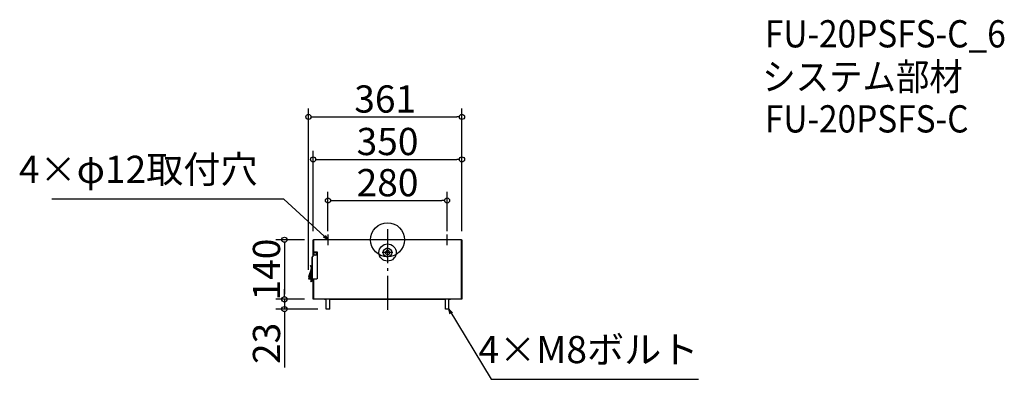
# Model space of a CAD drawing. Extents: x -44 to 2270, y 1158 to 2003.
import ezdxf

# ---------------------------------------------------------------- set-up
doc = ezdxf.new("R2010")
doc.units = 0
doc.header["$LTSCALE"] = 20
doc.header["$MEASUREMENT"] = 0
doc.header["$PDMODE"] = 3
doc.header["$PDSIZE"] = -2
doc.linetypes.add('DASHDOT', pattern=[5.5, 4, -0.6, 0.3, -0.6])
doc.layers.get('0').update_dxf_attribs({"linetype": 'CONTINUOUS'})
doc.layers.get('DEFPOINTS').update_dxf_attribs({"linetype": 'CONTINUOUS'})
for name, color, linetype in [('ARRANGE', 1, 'CONTINUOUS'), ('BASIS', 6, 'DASHDOT'), ('DETAIL', 5, 'CONTINUOUS'), ('ETC', 61, 'CONTINUOUS'), ('NOTE', 4, 'CONTINUOUS'), ('OUTLINE', 3, 'CONTINUOUS'), ('SIZE', 30, 'CONTINUOUS')]:
    doc.layers.add(name, color=color, linetype=linetype)
doc.styles.get("Standard").update_dxf_attribs({"font": 'SIMPLEX.shx', "width": 0.9, "height": 64, "bigfont": 'BIGFONT.shx'})
doc.dimstyles.get("Standard").update_dxf_attribs({"dimtxt": 0.18, "dimasz": 0.18, "dimexe": 0.18, "dimexo": 0.0625, "dimgap": 0.09, "dimtad": 0, "dimtih": 1, "dimtoh": 1, "dimdec": 4, "dimzin": 0, "dimdsep": 46, "dimtxsty": 'STANDARD', "dimcen": 0.09, "dimaunit": 1, "dimadec": 0, "dimazin": 0, "dimtfac": 1, "dimtdec": 4, "dimtofl": 0, "dimtmove": 0, "dimatfit": 3, "dimfxl": 1, "dimtolj": 1, "dimarcsym": 0})
doc.dimstyles.new('STANDARD$0', dxfattribs={"dimtxt": 64, "dimasz": 12, "dimexe": 20, "dimexo": 20, "dimgap": 10, "dimtad": 1, "dimdec": 4, "dimdsep": 46, "dimtxsty": 'STANDARD', "dimblk": 'DOTBLANK', "dimcen": 0, "dimaunit": 1, "dimadec": 0, "dimazin": 0, "dimtfac": 1, "dimtdec": 4, "dimtmove": 0, "dimatfit": 3, "dimldrblk": 'OPEN30', "dimfxl": 1, "dimtolj": 1, "dimarcsym": 0})

# ---------------------------------------------------------------- blocks, each defined once
blk = doc.blocks.new('_DOTBLANK')
at = {"color": 0, "linetype": 'ByBlock'}
blk.add_line((-0.5, 0), (-1, 0), dxfattribs=at)
blk.add_circle((0, 0), 0.5, dxfattribs=at)
blk = doc.blocks.new('*D1005')
at = {"layer": 'DEFPOINTS', "color": 0}
for p in [(995.5, 1674.6), (645.5, 1485.6), (995.5, 1485.6)]:
    blk.add_point(p, dxfattribs=at)
at = {"layer": 'SIZE', "color": 0, "lineweight": -2}
for p, q in [((645.5, 1505.6), (645.5, 1694.6)), ((995.5, 1505.6), (995.5, 1694.6)), ((657.5, 1674.6), (983.5, 1674.6))]:
    blk.add_line(p, q, dxfattribs=at)
at = {"layer": 'SIZE', "color": 0, "lineweight": -2, "xscale": 12, "yscale": 12, "zscale": 12, "rotation": 180}
blk.add_blockref('_DOTBLANK', (645.5, 1674.6), dxfattribs=at)
at = {"layer": 'SIZE', "color": 0, "lineweight": -2, "xscale": 12, "yscale": 12, "zscale": 12}
blk.add_blockref('_DOTBLANK', (995.5, 1674.6), dxfattribs=at)
at = {"layer": 'SIZE', "color": 0, "insert": (820.5, 1716.6), "char_height": 64, "attachment_point": 5}
blk.add_mtext('\\A1;350', dxfattribs=at)
blk = doc.blocks.new('_Open30')
at = {"color": 0, "linetype": 'ByBlock', "lineweight": -2}
for p, q in [((-1, 0.27), (0, 0)), ((0, 0), (-1, -0.27)), ((0, 0), (-1, 0))]:
    blk.add_line(p, q, dxfattribs=at)
blk = doc.blocks.new('*D1006')
at = {"layer": 'DEFPOINTS', "color": 0}
for p in [(645.5, 1485.6), (577.9, 1345.6), (645.5, 1345.6)]:
    blk.add_point(p, dxfattribs=at)
at = {"layer": 'SIZE', "color": 0, "lineweight": -2}
for p, q in [((625.5, 1485.6), (557.9, 1485.6)), ((577.9, 1473.6), (577.9, 1357.6)), ((625.5, 1345.6), (557.9, 1345.6))]:
    blk.add_line(p, q, dxfattribs=at)
at = {"layer": 'SIZE', "color": 0, "lineweight": -2, "xscale": 12, "yscale": 12, "zscale": 12}
for p, rotation in [((577.9, 1485.6), 90), ((577.9, 1345.6), 270)]:
    blk.add_blockref('_DOTBLANK', p, dxfattribs=dict(at, rotation=rotation))
at = {"layer": 'SIZE', "color": 0, "insert": (535.9, 1415.6), "char_height": 64, "attachment_point": 5, "rotation": 90}
blk.add_mtext('\\A1;140', dxfattribs=at)
blk = doc.blocks.new('*D1007')
at = {"layer": 'DEFPOINTS', "color": 0}
for p in [(645.5, 1345.6), (577.9, 1322.6), (676.5, 1322.6)]:
    blk.add_point(p, dxfattribs=at)
at = {"layer": 'SIZE', "color": 0, "lineweight": -2}
for p, q in [((577.9, 1357.6), (577.9, 1369.6)), ((625.5, 1345.6), (557.9, 1345.6)), ((577.9, 1345.6), (577.9, 1322.6)), ((656.5, 1322.6), (557.9, 1322.6)), ((577.9, 1310.6), (577.9, 1185.3))]:
    blk.add_line(p, q, dxfattribs=at)
at = {"layer": 'SIZE', "color": 0, "lineweight": -2, "xscale": 12, "yscale": 12, "zscale": 12}
for p, rotation in [((577.9, 1345.6), 270), ((577.9, 1322.6), 90)]:
    blk.add_blockref('_DOTBLANK', p, dxfattribs=dict(at, rotation=rotation))
at = {"layer": 'SIZE', "color": 0, "insert": (535.9, 1242), "char_height": 64, "attachment_point": 5, "rotation": 90}
blk.add_mtext('\\A1;23', dxfattribs=at)
blk = doc.blocks.new('*D1008')
at = {"layer": 'DEFPOINTS', "color": 0}
for p in [(960.5, 1577.9), (680.5, 1485.6), (960.5, 1485.6)]:
    blk.add_point(p, dxfattribs=at)
at = {"layer": 'SIZE', "color": 0, "lineweight": -2}
for p, q in [((680.5, 1505.6), (680.5, 1597.9)), ((960.5, 1505.6), (960.5, 1597.9)), ((692.5, 1577.9), (948.5, 1577.9))]:
    blk.add_line(p, q, dxfattribs=at)
at = {"layer": 'SIZE', "color": 0, "lineweight": -2, "xscale": 12, "yscale": 12, "zscale": 12, "rotation": 180}
blk.add_blockref('_DOTBLANK', (680.5, 1577.9), dxfattribs=at)
at = {"layer": 'SIZE', "color": 0, "lineweight": -2, "xscale": 12, "yscale": 12, "zscale": 12}
blk.add_blockref('_DOTBLANK', (960.5, 1577.9), dxfattribs=at)
at = {"layer": 'SIZE', "color": 0, "insert": (820.5, 1619.9), "char_height": 64, "attachment_point": 5}
blk.add_mtext('\\A1;280', dxfattribs=at)
blk = doc.blocks.new('*D1009')
at = {"layer": 'DEFPOINTS', "color": 0}
for p in [(995.5, 1774.5), (995.5, 1485.6), (634.5, 1394.6)]:
    blk.add_point(p, dxfattribs=at)
at = {"layer": 'SIZE', "color": 0, "lineweight": -2}
for p, q in [((634.5, 1414.6), (634.5, 1794.5)), ((995.5, 1505.6), (995.5, 1794.5)), ((646.5, 1774.5), (983.5, 1774.5))]:
    blk.add_line(p, q, dxfattribs=at)
at = {"layer": 'SIZE', "color": 0, "lineweight": -2, "xscale": 12, "yscale": 12, "zscale": 12, "rotation": 180}
blk.add_blockref('_DOTBLANK', (634.5, 1774.5), dxfattribs=at)
at = {"layer": 'SIZE', "color": 0, "lineweight": -2, "xscale": 12, "yscale": 12, "zscale": 12}
blk.add_blockref('_DOTBLANK', (995.5, 1774.5), dxfattribs=at)
at = {"layer": 'SIZE', "color": 0, "insert": (815, 1816.5), "char_height": 64, "attachment_point": 5}
blk.add_mtext('\\A1;361', dxfattribs=at)

msp = doc.modelspace()

# ---------------------------------------------------------------- linework, layer by layer
at = {"layer": 'ARRANGE'}
msp.add_circle((820.52091, 1485.60459), 40, dxfattribs=at)
msp.add_point((820.52091, 1485.60459), dxfattribs=at)
at = {"layer": 'BASIS'}
msp.add_line((820.52091, 1510.60459), (820.52091, 1320.60459), dxfattribs=at)
at = {"layer": 'DETAIL'}
for p, q in [((645.52091, 1485.60459), (646.52091, 1485.60459)), ((645.52091, 1457.60459), (645.52091, 1485.60459)), ((994.52091, 1485.60459), (646.52091, 1485.60459)), ((646.52091, 1485.60459), (646.52091, 1457.60459)), ((994.52091, 1346.60459), (994.52091, 1485.60459)), ((994.52091, 1485.60459), (995.52091, 1485.60459)), ((995.52091, 1485.60459), (995.52091, 1345.60459)), ((643.52091, 1445.60459), (643.52091, 1393.60459)), ((644.52091, 1445.60459), (643.52091, 1445.60459)), ((644.52091, 1456.60459), (645.52091, 1457.60459)), ((644.52091, 1456.60459), (644.52091, 1445.60459)), ((645.52091, 1457.60459), (654.52091, 1457.60459)), ((654.52091, 1457.60459), (655.52091, 1456.60459)), ((655.52091, 1394.60459), (655.52091, 1456.60459)), ((641.32334, 1416.55223), (635.30965, 1400.86544)), ((641.39906, 1416.52746), (636.17077, 1400.54174)), ((638.79434, 1423.85304), (639.20413, 1424.54011)), ((640.76776, 1423.25732), (640.33626, 1422.53385)), ((641.31313, 1397.88861), (642.49485, 1414.26065)), ((641.90317, 1415.82984), (642.07033, 1416.26586)), ((642.52091, 1422.10459), (643.52091, 1422.10459)), ((642.52091, 1422.10459), (642.52091, 1416.60459)), ((643.52091, 1416.60459), (642.52091, 1416.60459)), ((642.52091, 1416.60459), (642.52091, 1408.60459)), ((634.52091, 1394.60459), (634.52091, 1393.60459)), ((639.52091, 1394.60459), (634.52091, 1394.60459)), ((634.52091, 1393.60459), (639.52091, 1393.60459)), ((636.05664, 1400.57907), (635.30965, 1400.86544)), ((636.05664, 1400.57907), (635.5197, 1399.17846)), ((637.90458, 1403.60164), (638.30883, 1401.33326)), ((638.30883, 1401.33326), (639.50796, 1394.60459)), ((638.32091, 1399.85459), (638.32091, 1398.10459)), ((638.32091, 1396.35459), (638.32091, 1398.10459)), ((638.32091, 1395.10459), (639.41885, 1395.10459)), ((639.32, 1401.35901), (638.71363, 1404.76157)), ((639.32, 1401.35901), (640.52372, 1394.60459)), ((639.52091, 1393.60459), (639.52091, 1394.60459)), ((643.52091, 1394.60459), (639.52091, 1394.60459)), ((643.52091, 1393.60459), (639.52091, 1393.60459)), ((639.68617, 1393.60459), (640.23875, 1390.50388)), ((640.27781, 1401.68416), (639.87356, 1403.95253)), ((640.23875, 1390.50388), (640.53629, 1388.8343)), ((640.27781, 1401.68416), (641.53947, 1394.60459)), ((640.70193, 1393.60459), (641.24992, 1390.52963)), ((641.69623, 1388.02526), (641.24992, 1390.52963)), ((641.45036, 1395.10459), (641.52091, 1395.10459)), ((643.52091, 1395.10459), (641.52091, 1395.10459)), ((641.71768, 1393.60459), (642.20773, 1390.85478)), ((642.0866, 1408.60459), (642.87091, 1408.60459)), ((642.50527, 1389.1852), (642.20773, 1390.85478)), ((643.52091, 1408.60459), (642.87091, 1408.60459)), ((643.52091, 1393.60459), (654.52091, 1393.60459)), ((644.52091, 1390.10459), (645.52091, 1390.10459)), ((644.52091, 1390.10459), (644.52091, 1388.35459)), ((645.52091, 1345.60459), (645.52091, 1393.60459)), ((646.52091, 1393.60459), (646.52091, 1346.60459)), ((655.52091, 1394.60459), (654.52091, 1393.60459)), ((640.74181, 1388.38268), (639.52091, 1387.67779)), ((640.02091, 1386.81177), (639.52091, 1387.67779)), ((640.02091, 1386.81177), (641.31995, 1387.56177)), ((640.96325, 1388.17959), (641.31995, 1387.56177)), ((641.31995, 1387.56177), (642.87091, 1388.45722)), ((644.11912, 1388.35459), (644.52091, 1388.35459)), ((645.52091, 1388.35459), (644.52091, 1388.35459)), ((644.52091, 1388.35459), (644.52091, 1379.55203)), ((645.52091, 1379.55203), (644.52091, 1379.55203)), ((644.52091, 1379.55203), (644.52091, 1376.60459)), ((645.52091, 1376.60459), (644.52091, 1376.60459)), ((672.52091, 1345.60459), (645.52091, 1345.60459)), ((646.52091, 1346.60459), (672.52091, 1346.60459)), ((672.52091, 1346.60459), (672.52091, 1345.60459)), ((968.52091, 1345.60459), (672.52091, 1345.60459)), ((676.52091, 1322.60459), (676.52091, 1345.60459)), ((684.52091, 1322.60459), (684.52091, 1345.60459)), ((956.52091, 1322.60459), (956.52091, 1345.60459)), ((964.52091, 1322.60459), (964.52091, 1345.60459)), ((968.52091, 1346.60459), (994.52091, 1346.60459)), ((968.52091, 1345.60459), (968.52091, 1346.60459)), ((968.52091, 1345.60459), (968.52091, 1346.60459)), ((968.52091, 1346.60459), (994.52091, 1346.60459)), ((995.52091, 1345.60459), (968.52091, 1345.60459)), ((684.52091, 1322.60459), (676.52091, 1322.60459)), ((964.52091, 1322.60459), (956.52091, 1322.60459))]:
    msp.add_line(p, q, dxfattribs=at)
for centre, radius in [((820.52091, 1455.60459), 20.27069), ((820.52091, 1455.60459), 10), ((820.52091, 1455.60459), 5), ((650.52091, 1452.60459), 4), ((650.52091, 1452.60459), 3.2)]:
    msp.add_circle(centre, radius, dxfattribs=at)
for centre, radius, start, end in [((635.72091, 1418.69998), 6, 39.71571544, 59.18693608), ((635.72091, 1418.69998), 6.8, 42.0823009, 59.18693608), ((635.72091, 1418.69998), 6, 339.02516306, 39.71571544), ((635.72091, 1418.69998), 6.8, 339.02516306, 42.0823009), ((640.50003, 1414.40463), 2, 355.87160463, 45.44698458), ((638.85785, 1399.5052), 3.8, 159.02516306, 201.44526299), ((638.32091, 1398.10459), 3, 159.02516306, 290.75746876), ((638.32091, 1398.10459), 1.75, 90, 270), ((638.88907, 1403.77708), 1.05, 69.02516306, 207.85746126), ((638.88907, 1403.77708), 1, 100.1046711, 190.1046711), ((638.32091, 1398.10459), 1.75, 81.62925175, 90), ((638.32091, 1398.10459), 1.75, 270, 298.58009045), ((638.88907, 1403.77708), 1, 10.1046711, 100.1046711), ((638.88907, 1403.77708), 1.05, 352.35188094, 69.02516306), ((641.52078, 1389.00975), 1, 190.1046711, 280.1046711), ((638.32091, 1398.10459), 3, 338.48245604, 355.87160463), ((641.52078, 1389.00975), 1, 280.1046711, 10.1046711), ((643.42091, 1387.50459), 2.1, 58.41186449, 116.89376491), ((643.42091, 1387.50459), 1.1, 50.59943125, 120), ((643.42091, 1387.50459), 1.1, 0, 50.59943125)]:
    msp.add_arc(centre, radius, start, end, dxfattribs=at)
for centre, start_param, end_param in [((639.29332, 1401.50871), 0, 1.5707963268), ((639.29332, 1401.50871), 1.5707963268, 3.1415926536), ((641.22324, 1390.67933), 0, 1.5707963268), ((641.22324, 1390.67933), 1.5707963268, 3.1415926536)]:
    msp.add_ellipse(centre, major_axis=(-0.98449, -0.17545), ratio=0.1520571843, start_param=start_param, end_param=end_param, dxfattribs=at)
msp.add_open_spline([(641.52091, 1395.10459), (641.52091, 1399.60459), (642.87091, 1404.10459), (642.87091, 1408.60459)], degree=3, dxfattribs=at)
at = {"layer": 'NOTE'}
for p, q in [((680.52091, 1473.10459), (680.52091, 1498.10459)), ((960.52091, 1473.10459), (960.52091, 1498.10459)), ((820.52091, 1443.10459), (820.52091, 1468.10459)), ((833.02091, 1455.60459), (808.02091, 1455.60459))]:
    msp.add_line(p, q, dxfattribs=at)
at = {"layer": 'OUTLINE'}
for p, q in [((645.52091, 1485.60459), (646.52091, 1485.60459)), ((645.52091, 1457.60459), (645.52091, 1485.60459)), ((994.52091, 1485.60459), (646.52091, 1485.60459)), ((994.52091, 1485.60459), (995.52091, 1485.60459)), ((995.52091, 1485.60459), (995.52091, 1345.60459)), ((644.52091, 1445.60459), (643.52091, 1445.60459)), ((643.52091, 1422.10459), (643.52091, 1445.60459)), ((644.52091, 1456.60459), (645.52091, 1457.60459)), ((644.52091, 1456.60459), (644.52091, 1445.60459)), ((641.32334, 1416.55223), (635.30965, 1400.86544)), ((638.79434, 1423.85304), (639.20413, 1424.54011)), ((641.90317, 1415.82984), (642.07033, 1416.26586)), ((642.49485, 1414.26065), (642.0866, 1408.60459)), ((642.52091, 1422.10459), (643.52091, 1422.10459)), ((642.52091, 1422.10459), (642.52091, 1416.60459)), ((642.52091, 1408.60459), (642.52091, 1416.60459)), ((634.52091, 1394.60459), (634.52091, 1393.60459)), ((639.52091, 1394.60459), (634.52091, 1394.60459)), ((634.52091, 1393.60459), (639.52091, 1393.60459)), ((638.32091, 1395.10459), (639.41885, 1395.10459)), ((639.41885, 1395.10459), (639.52091, 1394.60459)), ((639.52091, 1393.60459), (639.68617, 1393.60459)), ((639.68617, 1393.60459), (640.23875, 1390.50388)), ((640.23875, 1390.50388), (640.53629, 1388.8343)), ((642.0866, 1408.60459), (642.52091, 1408.60459)), ((640.74181, 1388.38268), (639.52091, 1387.67779)), ((640.02091, 1386.81177), (639.52091, 1387.67779)), ((640.02091, 1386.81177), (641.31995, 1387.56177)), ((641.31995, 1387.56177), (642.87091, 1388.45722)), ((644.52091, 1387.50459), (644.52091, 1379.55203)), ((644.52091, 1379.55203), (644.52091, 1376.60459)), ((645.52091, 1376.60459), (644.52091, 1376.60459)), ((645.52091, 1376.60459), (645.52091, 1345.60459)), ((672.52091, 1345.60459), (645.52091, 1345.60459)), ((672.52091, 1345.60459), (676.52091, 1345.60459)), ((676.52091, 1322.60459), (676.52091, 1345.60459)), ((684.52091, 1322.60459), (684.52091, 1345.60459)), ((684.52091, 1345.60459), (956.52091, 1345.60459)), ((956.52091, 1322.60459), (956.52091, 1345.60459)), ((964.52091, 1322.60459), (964.52091, 1345.60459)), ((964.52091, 1345.60459), (968.52091, 1345.60459)), ((995.52091, 1345.60459), (968.52091, 1345.60459)), ((684.52091, 1322.60459), (676.52091, 1322.60459)), ((964.52091, 1322.60459), (956.52091, 1322.60459))]:
    msp.add_line(p, q, dxfattribs=at)
for centre, radius, start, end in [((635.72091, 1418.69998), 6, 39.71571544, 59.18693608), ((635.72091, 1418.69998), 6.8, 42.0823009, 59.18693608), ((635.72091, 1418.69998), 6, 339.02516306, 39.71571544), ((635.72091, 1418.69998), 6.8, 339.02516306, 42.0823009), ((640.50003, 1414.40463), 2, 355.87160463, 45.44698458), ((638.85785, 1399.5052), 3.8, 159.02516306, 201.44526299), ((638.32091, 1398.10459), 3, 179.78456257, 270), ((641.52078, 1389.00975), 1, 190.1046711, 218.83412703), ((643.42091, 1387.50459), 1.1, 50.59943125, 120), ((643.42091, 1387.50459), 1.1, 0, 50.59943125)]:
    msp.add_arc(centre, radius, start, end, dxfattribs=at)

# ---------------------------------------------------------------- texts
at = {"layer": 'ETC', "width": 0.9}
for s, p in [('FU-20PSFS-C_6', (1707.51976, 1937.7767)), ('システム部材', (1701.31176, 1836.89337)), ('FU-20PSFS-C', (1707.51976, 1737.7767))]:
    msp.add_text(s, height=64, dxfattribs=at).set_placement(p)
at = {"layer": 'NOTE', "char_height": 64, "attachment_point": 9}
for s, insert in [('4×φ12取付穴', (514.97364, 1599.13168)), ('4×M8ボルト', (1551.29681, 1175.60691))]:
    msp.add_mtext(s, dxfattribs=dict(at, insert=insert))

# ---------------------------------------------------------------- dimensions: what is measured, and where the dimension line sits
at = {"layer": 'SIZE'}
for base, p1, p2, picture, middle in [((995.52091, 1774.51543), (634.52091, 1394.60459), (995.52091, 1485.60459), '*D1009', (815.02091, 1816.51543)), ((960.52091, 1577.85677), (680.52091, 1485.60459), (960.52091, 1485.60459), '*D1008', (820.52091, 1619.85677))]:
    dim = msp.add_linear_dim(base=base, p1=p1, p2=p2, dimstyle='STANDARD$0', dxfattribs=at)
    dim.commit()
    dim.dimension.update_dxf_attribs({"geometry": picture, "text_midpoint": middle})
dim = msp.add_linear_dim(base=(995.52091, 1674.60782), p1=(645.52091, 1485.60459), p2=(995.52091, 1485.60459), dimstyle='STANDARD$0', dxfattribs=at)
dim.commit()
dim.dimension.update_dxf_attribs({"geometry": '*D1005', "text_midpoint": (820.52091, 1674.60782), "dimtype": 160})
dim = msp.add_linear_dim(base=(577.94384, 1345.60459), p1=(645.52091, 1485.60459), p2=(645.52091, 1345.60459), angle=90, dimstyle='STANDARD$0', dxfattribs=at)
dim.commit()
dim.dimension.update_dxf_attribs({"geometry": '*D1006', "text_midpoint": (577.94384, 1415.60459), "dimtype": 160})
dim = msp.add_linear_dim(base=(577.94384, 1322.60459), p1=(645.52091, 1345.60459), p2=(676.52091, 1322.60459), angle=90, dimstyle='STANDARD$0', dxfattribs=at)
dim.commit()
dim.dimension.update_dxf_attribs({"geometry": '*D1007', "text_midpoint": (535.94384, 1241.97602)})

# ---------------------------------------------------------------- leaders
at = {"layer": 'NOTE', "annotation_type": 0, "has_hookline": 1}
for points, hookline_direction, text_width in [([(680.52091, 1485.60459), (576.97364, 1581.13168), (564.97364, 1581.13168)], 1, 483.84), ([(964.52091, 1322.60459), (1064.15395, 1157.60691), (1076.15395, 1157.60691)], 0, 425.14286)]:
    msp.add_leader(points, dimstyle='STANDARD', override={"dimtxt": 64, "dimasz": 12, "dimexe": 20, "dimexo": 20, "dimgap": 50, "dimtad": 1, "dimtih": 0, "dimtoh": 0, "dimzin": 8, "dimaunit": 0, "dimtix": 1, "dimtofl": 1, "dimldrblk": 'Open30', "dimtzin": 0}, dxfattribs=dict(at, hookline_direction=hookline_direction, text_width=text_width))

doc.saveas('drawing.dxf')
